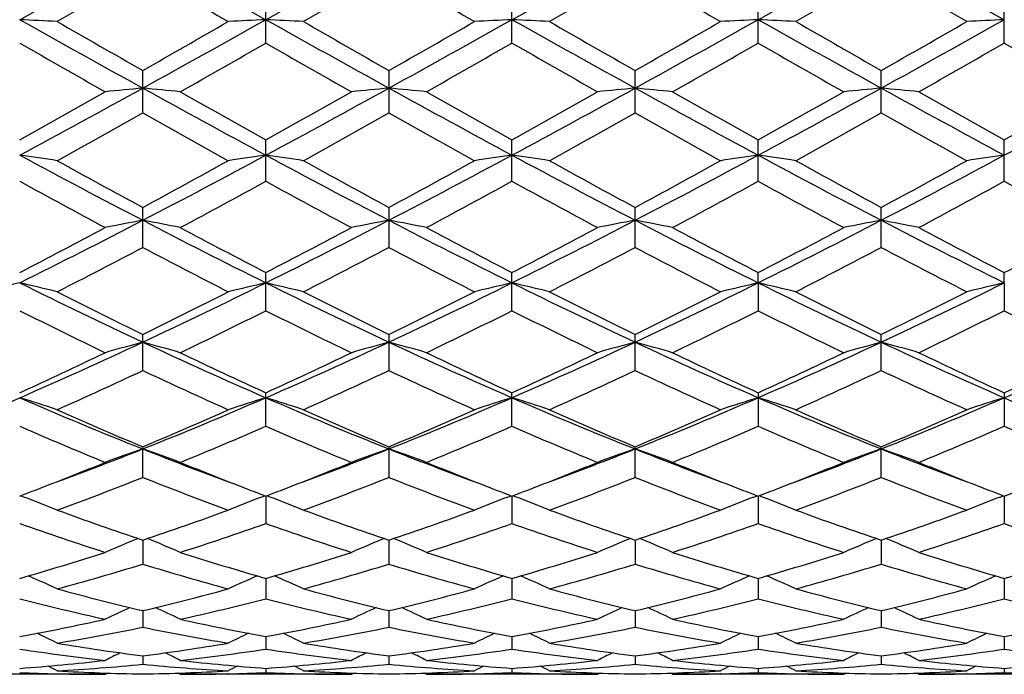
# Model space of a CAD drawing. Units: inches. Extents: x 0 to 11, y 0 to 8.5.
# Drawn here: x 8.6 to 8.9, y 4.5 to 4.7 of the extents above; entities that cross this region are included whole.
import ezdxf

# ---------------------------------------------------------------- set-up
doc = ezdxf.new("R2010")
doc.units = ezdxf.units.IN
doc.header["$LTSCALE"] = 0.605
doc.header["$MEASUREMENT"] = 0
doc.layers.get('0').update_dxf_attribs({"linetype": 'CONTINUOUS'})

msp = doc.modelspace()

# ---------------------------------------------------------------- linework, layer by layer
at = {"color": 7, "linetype": 'CONTINUOUS'}
for p, q in [((8.6585419369, 4.6761034098), (8.6936384646, 4.6564019954)), ((8.8691235327, 4.6761034098), (8.9042208588, 4.6564019954)), ((8.6585419206, 4.6699263382), (8.6341432609, 4.6558726732)), ((8.7287353415, 4.6699267668), (8.704335299, 4.6558726719)), ((8.7989296641, 4.66992859), (8.774532315, 4.655872671)), ((8.8691239806, 4.6699267691), (8.8447289392, 4.6558726726)), ((8.893524022, 4.6558726721), (8.8691239806, 4.6699267691)), ((8.6936387594, 4.6497362671), (8.6936387594, 4.662027193)), ((8.763832444, 4.6497339993), (8.763832444, 4.6620294721)), ((8.8340268795, 4.6497339961), (8.8340268795, 4.6620294721)), ((8.9042205641, 4.6497362636), (8.9042205641, 4.662027193)), ((8.6585419217, 4.6297964229), (8.6585419217, 4.6419131851)), ((8.7287353438, 4.6419127609), (8.7287353438, 4.6297968392)), ((8.7989296617, 4.6297986198), (8.7989296617, 4.6419109636)), ((8.8691239796, 4.6297968444), (8.8691239796, 4.6419127609)), ((8.6936387594, 4.6103061796), (8.6936387594, 4.6221247716)), ((8.763832444, 4.6103040121), (8.763832444, 4.6221269766)), ((8.8340268795, 4.6103040085), (8.8340268795, 4.6221269766)), ((8.9042205641, 4.6103061756), (8.9042205641, 4.6221247716)), ((8.6585419217, 4.5914460594), (8.6585419217, 4.6028597998)), ((8.7287353438, 4.6028593977), (8.7287353438, 4.5914464485)), ((8.7989296617, 4.5914481157), (8.7989296617, 4.6028576938)), ((8.8691239796, 4.5914464542), (8.8691239796, 4.6028593977)), ((8.6936387594, 4.5734046427), (8.6936387594, 4.5842967191)), ((8.763832444, 4.5734026587), (8.763832444, 4.5842987651)), ((8.8340271657, 4.5813537572), (8.8340268795, 4.5842987651)), ((8.9042208588, 4.5813528138), (8.9042205641, 4.5842967191)), ((8.8340271657, 4.5813537572), (8.8340268795, 4.5734026549)), ((8.9042208588, 4.5813528138), (8.9042205641, 4.5734046385)), ((8.6585419217, 4.5563490309), (8.6585419217, 4.5666211254)), ((8.7287353438, 4.5666207608), (8.7287353438, 4.5563493774)), ((8.7989296617, 4.5563508671), (8.7989296617, 4.5666192159)), ((8.8691239796, 4.5563493834), (8.8691239796, 4.5666207608)), ((8.6936387594, 4.5404497616), (8.6936387594, 4.5499967461)), ((8.763832444, 4.5404480377), (8.763832444, 4.5499985546)), ((8.8340268795, 4.5499985546), (8.8340268795, 4.5404480338)), ((8.9042205641, 4.5499967461), (8.9042205641, 4.5404497576)), ((8.6585419217, 4.5258540955), (8.6585419217, 4.5345897939)), ((8.7287353438, 4.5345894807), (8.7287353438, 4.5258543863)), ((8.7989296617, 4.5258556415), (8.7989296617, 4.5345881541)), ((8.8691239796, 4.5258543926), (8.8691239796, 4.5345894807)), ((8.6246517571, 4.52026978), (8.6236886545, 4.5206358511)), ((8.6924317091, 4.5202698657), (8.6933947235, 4.5206361514)), ((8.6936384716, 4.5205429624), (8.6936387594, 4.5127079743)), ((8.6948450638, 4.5202698475), (8.6938823893, 4.5206358205)), ((8.7626251084, 4.5202712963), (8.7635883503, 4.5206376727)), ((8.7638321645, 4.5205444638), (8.763832444, 4.5127065771)), ((8.7650390238, 4.5202712881), (8.7640761398, 4.5206373447)), ((8.8328202911, 4.5202712857), (8.8337830641, 4.5206375455)), ((8.834027159, 4.5205444638), (8.8340268795, 4.5127065726)), ((8.8352342074, 4.5202712983), (8.8342708537, 4.520637472)), ((8.9030142512, 4.5202698452), (8.9039768149, 4.5206360209)), ((8.9042208519, 4.5205429624), (8.9042205641, 4.5127079704)), ((8.6585419351, 4.5079967309), (8.6585419217, 4.5011331571)), ((8.7287357336, 4.5079964813), (8.7287353438, 4.5011333812)), ((8.7989296617, 4.5079954239), (8.7989296617, 4.5011343531)), ((8.8691235899, 4.5079964813), (8.8691239796, 4.5011333869)), ((8.6936385347, 4.4970673604), (8.6936387594, 4.4912453821)), ((8.7638322254, 4.4970684954), (8.763832444, 4.4912443646)), ((8.834027098, 4.4970684954), (8.8340268795, 4.49124436)), ((8.9042207888, 4.4970673605), (8.9042205641, 4.4912453786)), ((8.6585419318, 4.4878639175), (8.6585419217, 4.4831362273)), ((8.7287356321, 4.4878638075), (8.7287353438, 4.4831363762)), ((8.7989296617, 4.4878629911), (8.7989296617, 4.4831370277)), ((8.8691236914, 4.4878638075), (8.8691239796, 4.4831363818)), ((8.6936386075, 4.4804718592), (8.6936387594, 4.4768867801)), ((8.7638322959, 4.4804725867), (8.763832444, 4.4768861815)), ((8.8340270276, 4.4804725867), (8.8340268795, 4.4768861774)), ((8.904220716, 4.4804718592), (8.9042205641, 4.4768867768)), ((8.6585419277, 4.4749649894), (8.6585419217, 4.4725549181)), ((8.7287355095, 4.474964914), (8.7287353438, 4.4725549861)), ((8.7989296617, 4.4749644833), (8.7989296617, 4.4725552922)), ((8.869123814, 4.474964914), (8.8691239796, 4.4725549911)), ((8.6478418511, 4.4697034098), (8.6485134364, 4.4700518772)), ((8.6692421182, 4.4697034106), (8.6685703225, 4.4700515215)), ((8.6936387, 4.4713944559), (8.6936387594, 4.4701839616)), ((8.7180373159, 4.4697034098), (8.71870863, 4.4700517557)), ((8.7394367169, 4.4697034073), (8.7387647035, 4.4700515834)), ((8.7638323858, 4.4713947476), (8.763832444, 4.4701838047)), ((8.7882321615, 4.4697034098), (8.7889035452, 4.470051711)), ((8.8096271623, 4.4697034096), (8.8089555894, 4.4700513466)), ((8.8340269377, 4.4713947476), (8.8340268795, 4.4701838012)), ((8.8584226116, 4.4697034098), (8.8590944306, 4.4700519488)), ((8.8798220035, 4.4697034119), (8.8791505043, 4.4700513908)), ((8.9042206235, 4.4713944559), (8.9042205641, 4.4701839587)), ((8.6478418511, 4.4697034098), (8.599046042, 4.4697034098)), ((8.6341229982, 4.4698554017), (8.6342878662, 4.4698517709)), ((8.7180373159, 4.4697034098), (8.6692421197, 4.4697034098)), ((8.6829603698, 4.4698557267), (8.68279592, 4.4698517672)), ((8.6829603708, 4.4698553887), (8.6827959214, 4.4698517672)), ((8.704315045, 4.4698554771), (8.7044836829, 4.4698517631)), ((8.7882321615, 4.4697034098), (8.7394367149, 4.4697034098)), ((8.7531506472, 4.4698555725), (8.7529907211, 4.4698517229)), ((8.7531506481, 4.4698552433), (8.7529907219, 4.4698517229)), ((8.7745120614, 4.4698553417), (8.7746766443, 4.469851719)), ((8.8584226116, 4.4697034098), (8.8096271622, 4.4697034098)), ((8.82334726, 4.4698553417), (8.8231826244, 4.4698517178)), ((8.8233472605, 4.4698556798), (8.8231826247, 4.4698517177)), ((8.844708678, 4.4698552433), (8.8448685508, 4.4698517241)), ((8.9286172038, 4.4697034098), (8.8798220076, 4.4697034098)), ((8.8935442793, 4.4698558227), (8.8933755891, 4.4698517617))]:
    msp.add_line(p, q, dxfattribs=at)
for centre, radius, start, end in [((0.4960942717, 19.1759184964), 16.6394167395, 299.2380751247, 299.3766659082), ((0.5391795333, 19.2243757979), 16.6949411851, 299.2380274287, 299.3761584004), ((0.5342372432, 19.3584486733), 16.8486320872, 299.2382899626, 299.3751611226), ((0.6353146852, 19.3029567626), 16.7851257708, 299.2388250147, 299.3762106409), ((15.3036584538, 16.1781267239), 13.288952173, 239.9968114644, 240.1182083406), ((15.2781395087, 16.010158566), 13.095631035, 239.9919737761, 240.1151517703), ((15.7797447511, 16.7585689606), 13.9594772569, 239.9948981076, 240.1104654535), ((8.447089018, 0.9835819302), 3.6770516153, 87.084064155, 87.2509684901), ((11.9941878705, 10.6783601931), 6.901151225, 240.7624285528, 241.0958165909), ((12.4305083583, 11.262930347), 7.6200786779, 240.1186524079, 240.3300117661), ((5.1949469541, 10.7238345861), 6.9990183617, 299.6610912238, 299.8912022719), ((5.6820082955, 10.0323226481), 6.1620158341, 298.8844940452, 299.2578688401), ((8.8700048191, 0.9834150113), 3.6772188508, 92.7490683488, 92.9159664226), ((8.5170996147, 0.9804663007), 3.6801724412, 87.0837105903, 87.2504510243), ((12.0407678934, 10.6359236568), 6.8525874465, 240.7614066351, 241.0971604802), ((12.346312598, 10.9932546512), 7.3093371107, 240.1148068433, 240.3351627881), ((5.2588629072, 10.7338343887), 7.0108147777, 299.6652274764, 299.8949307659), ((5.7526982412, 10.0313318054), 6.1609086844, 298.884905213, 299.2583470066), ((8.9399953341, 0.987675902), 3.6729533148, 92.7490902915, 92.9162355329), ((8.5875822362, 0.9864918471), 3.6741401676, 87.0833780413, 87.2504441328), ((12.1142163953, 10.6416537823), 6.8591771477, 240.7610611954, 241.0964958191), ((12.4692090012, 11.0838277553), 7.4141245189, 240.1104604659, 240.3276908066), ((5.8400158605, 10.0006205142), 6.1257467444, 298.883423463, 299.2590195226), ((5.4577007402, 10.5088286577), 6.7516319461, 299.6616551305, 299.900200855), ((9.010302001, 0.985988515), 3.6746441154, 92.749567405, 92.9166106312), ((8.6578896166, 0.9881939584), 3.6724346254, 87.0837525182, 87.2509214196), ((12.2031478869, 10.6752573523), 6.8976511858, 240.7615968306, 241.0951509498), ((12.6729541299, 11.3174269584), 7.6832033433, 240.1151171482, 240.3247181262), ((5.9050097009, 10.0100853981), 6.1365457341, 298.8832507657, 299.258182119), ((5.5127584419, 10.5366910675), 6.7833325812, 299.6562964277, 299.8937395874), ((9.0807854782, 0.9799456575), 3.6806937212, 92.7495608747, 92.916277746), ((11.4203431731, 9.5305839586), 5.6254167531, 240.1857640417, 240.4717516572), ((5.6880860884, 9.8967742741), 6.0468797522, 299.5384369324, 299.8044866859), ((11.5667323183, 9.66467166), 5.7796404381, 240.1912858885, 240.4696537468), ((5.8116964517, 9.8036648977), 5.9395379133, 299.5329436713, 299.8037831076), ((11.569999016, 9.5482227611), 5.6453310783, 240.1931691125, 240.4781585772), ((5.8414972441, 9.8754251545), 6.0218835651, 299.5307512976, 299.7979201148), ((11.5883593921, 9.4564343443), 5.5399202002, 240.1864547023, 240.4768310125), ((5.8037192272, 10.0638547786), 6.239053441, 299.5405871822, 299.7984574163), ((11.6931560567, 9.5165642164), 5.6092936722, 240.1851369083, 240.4719414404), ((6.6823847834, 8.104285956), 3.9866227887, 299.1365911612, 299.5388138634), ((6.8528526268, 7.9071929078), 3.735691482, 298.2920758395, 298.9051757706), ((8.8360901706, 2.7793662585), 1.8659904019, 95.4599300576, 95.7900694803), ((8.4810246602, 2.7796632502), 1.8656918122, 84.2099532994, 84.5401484924), ((10.5942775057, 8.1456924466), 4.0073385624, 241.115359725, 241.6868933659), ((10.7470212036, 8.3041009854), 4.2158425375, 240.4719064207, 240.852252992), ((6.9273733176, 7.8993090447), 3.7266984197, 298.2909443145, 298.9055281219), ((6.7869113634, 8.0434393038), 3.9167591821, 299.1312919879, 299.5407063511), ((8.9064473267, 2.7778709176), 1.8674944259, 95.4605524738, 95.7903766114), ((8.5512041306, 2.7792601704), 1.8660943612, 84.2107397327, 84.5408862173), ((10.6676307479, 8.1515917935), 4.0140301937, 241.1165495743, 241.6871239569), ((10.8370962643, 8.3399323746), 4.2568180425, 240.4767685551, 240.8534287351), ((6.9894312568, 7.9144017668), 3.7438437717, 298.2911134357, 298.9028785401), ((6.8124802544, 8.1235731532), 4.0084786011, 299.1308768846, 299.530922282), ((8.9768492519, 2.7753896844), 1.8699838918, 95.4596646662, 95.7890190703), ((8.6210231532, 2.7755225189), 1.8698504152, 84.2109691857, 84.5403470941), ((10.7321280796, 8.1413119459), 4.0022777902, 241.1168729967, 241.6891350276), ((10.878340206, 8.2890187335), 4.1982510804, 240.4781187432, 240.8600809251), ((6.8649431222, 8.154551029), 4.0441699432, 299.1366640298, 299.5331296342), ((7.0569930629, 7.9190715414), 3.7492037576, 298.292724489, 298.9036019797), ((9.0466681791, 2.7791282623), 1.8662269064, 95.4591253921, 95.7892482827), ((8.691424584, 2.7779986735), 1.8673660521, 84.2096122758, 84.5394589619), ((10.7975065132, 8.1322982004), 3.9920590518, 241.1148983994, 241.6886291642), ((10.9130761051, 8.2251625106), 4.1252129076, 240.4696420791, 240.8583680124), ((6.9589286443, 8.1117840691), 3.9952324921, 299.1372474524, 299.5385962085), ((7.1317630142, 7.9105805024), 3.7395585521, 298.292643431, 298.9051034782), ((6.8634417023, 7.8197244747), 3.660331374, 298.9308989781, 299.3681997795), ((10.3790342272, 7.6858937056), 3.5071105452, 240.621776739, 241.0781759721), ((6.9030344516, 7.8746744531), 3.7232263505, 298.9339508154, 299.3638861611), ((10.4426136935, 7.6735516224), 3.4931106731, 240.6169955651, 241.075182321), ((6.9690238424, 7.8814317652), 3.7311758785, 298.9402962942, 299.3692928109), ((10.5410541778, 7.7240735979), 3.5509907729, 240.6198182448, 241.070583), ((7.0754613602, 7.8165778976), 3.6568837941, 298.9350846008, 299.3727513764), ((10.6235426998, 7.7468619444), 3.5768813073, 240.6273135464, 241.0748394178), ((8.4435810736, 3.3529617917), 1.2775194903, 81.4214147176, 81.906349071), ((9.9543523045, 7.0904977602), 2.808160405, 241.7094639643, 242.5196377569), ((10.0404736923, 7.1615015046), 2.9079860371, 241.0785721996, 241.6263551491), ((7.3247135935, 7.0733992484), 2.8076080881, 298.3643241957, 298.9316831872), ((7.4260559015, 6.9707927887), 2.672741357, 297.4601646915, 298.3113804477), ((8.873494642, 3.3530294354), 1.2774514622, 98.0937342286, 98.5786983765), ((8.5135879678, 3.3518882743), 1.2786086155, 81.4203868405, 81.9048445294), ((10.0176829843, 7.0775317545), 2.7934905173, 241.7073701124, 242.5218070846), ((10.0886551233, 7.1212762301), 2.8621329718, 241.07481254, 241.6313995294), ((7.3940202076, 7.0746274696), 2.8091105169, 298.3683351909, 298.935338408), ((7.4955921384, 6.9719331342), 2.674056594, 297.4613990868, 298.3122003385), ((8.9434820217, 3.3544910413), 1.2759759429, 98.0937990522, 98.5794794733), ((8.5840759034, 3.3539608032), 1.2765158788, 81.4194208044, 81.9048240584), ((10.091084688, 7.0834488759), 2.8002207747, 241.7069509803, 242.519444992), ((10.1663803718, 7.1344568931), 2.8773105412, 241.0705502545, 241.6241703806), ((7.571703558, 6.9607511445), 2.6614062259, 297.4593654524, 298.3142385753), ((7.4843206993, 7.0377494193), 2.7671094013, 298.3648090365, 298.940477445), ((9.013791698, 3.3539043309), 1.2765729541, 98.0951868547, 98.5805685418), ((8.6543857434, 3.3545486597), 1.27591771, 81.4205092202, 81.9062119611), ((10.1664650494, 7.0932493793), 2.8113082218, 241.708568613, 242.5178319618), ((10.2553765157, 7.1689502638), 2.9165936342, 241.0751061965, 241.6212138573), ((7.6416830366, 6.9612942593), 2.661986478, 297.4580756661, 298.3127471368), ((7.5519949059, 7.0429448522), 2.7728768494, 298.3596451908, 298.9341482593), ((9.0842799166, 3.3518298686), 1.2786676447, 98.0951667223, 98.5796021976), ((9.8896225832, 6.9233734804), 2.6369463481, 241.303610079, 241.9062150299), ((7.4292590155, 6.9200271688), 2.6331477742, 298.0935674634, 298.6970309616), ((9.9308485031, 6.8699432986), 2.5761692223, 241.298155428, 241.9150035741), ((7.5091060584, 6.902461604), 2.6131063374, 298.0882318543, 298.6962834831), ((9.988402646, 6.8470338084), 2.550006346, 241.3000707938, 241.923247686), ((7.5718783313, 6.9165673626), 2.6290434766, 298.0861192875, 298.6905613251), ((10.048445396, 6.8278902417), 2.52833958, 241.2935295058, 241.9219673754), ((7.623044723, 6.9512799712), 2.6686269594, 298.095674489, 298.6911511071), ((10.1253500427, 6.8400218763), 2.5422016654, 241.2921756446, 241.9172278871), ((7.7088369306, 6.4249373855), 2.0579874066, 296.3861524749, 297.4821790796), ((8.841163482, 3.6252024086), 0.9909552431, 100.6196467471, 101.249755554), ((8.4759455625, 3.6253236281), 0.9908314611, 78.7502990717, 79.3804920457), ((9.6471818056, 6.5015520407), 2.1439239665, 242.5395838539, 243.5916657046), ((7.7820002428, 6.4191318313), 2.0514667837, 296.3839092653, 297.4834267454), ((8.9115258562, 3.6244152158), 0.9917598726, 100.6208362157, 101.2503408961), ((8.5461257177, 3.6251180325), 0.9910359233, 78.7517989557, 79.3819026286), ((9.7185951622, 6.5040602422), 2.1467120492, 242.5415745195, 243.5922730052), ((7.8485613656, 6.426450534), 2.059636555, 296.3839731673, 297.4791140763), ((8.9819313834, 3.6231261439), 0.9930652781, 100.6191373189, 101.2477526721), ((8.6159343945, 3.6231595561), 0.9930312487, 78.7522365724, 79.3808734555), ((9.7853770574, 6.4974693932), 2.1392909449, 242.5412747564, 243.595638), ((7.9167239639, 6.4303284621), 2.0640137169, 296.3866773295, 297.4794751458), ((9.0517399705, 3.6250850765), 0.9910694878, 100.6181079608, 101.2481900153), ((8.6863397134, 3.6244475368), 0.9917269542, 78.749648966, 79.3791743014), ((9.8539829281, 6.4941687254), 2.1356293452, 242.5382392057, 243.5944247836), ((7.6472327709, 6.4715613231), 2.1247959884, 297.350846604, 298.0940369965), ((9.7011651303, 6.5311319559), 2.1920941648, 241.9171658469, 242.6375267071), ((7.726528485, 6.4543726564), 2.1053470722, 297.3457572316, 298.0958458779), ((9.7763843815, 6.5409334173), 2.2031070307, 241.9218710193, 242.6385851961), ((7.7848313034, 6.4773944333), 2.1312565407, 297.3454278424, 298.0863996567), ((9.8393528888, 6.5275020528), 2.1878572628, 241.9231845147, 242.6449868484), ((7.8504449311, 6.4858003084), 2.1408273094, 297.350985143, 298.0885498999), ((9.9004345832, 6.5097585889), 2.1679127713, 241.9149820592, 242.6434229942), ((7.9268972079, 6.4736587952), 2.1271694802, 297.3514813411, 298.0938290934), ((7.715803061, 6.381473876), 2.0231055682, 296.9958518685, 297.7740525798), ((9.6014091355, 6.3816871546), 2.0233540873, 242.2255457996, 243.0036390514), ((7.7774183026, 6.3980788688), 2.0417945054, 296.9987934162, 297.7699105187), ((9.6459730956, 6.3319362881), 1.967391667, 242.2107795024, 243.0109299517), ((7.8465103003, 6.3997710103), 2.04380389, 297.0048600734, 297.775173452), ((9.7243381724, 6.3476392144), 1.9850914555, 242.2134301545, 243.0065270304), ((7.9268401616, 6.3802769501), 2.0218341532, 296.9998498797, 297.7784540497), ((9.7981174963, 6.3549832583), 1.9932614019, 242.2206966623, 243.0105896693), ((8.8100118656, 3.7736401763), 0.8289793848, 103.0061776471, 103.7661597641), ((8.4371143716, 3.7745291414), 0.8280600549, 76.2349906322, 76.9959070704), ((9.3890299819, 6.1247301685), 1.7228273849, 243.6165089879, 244.9122778498), ((7.9518588334, 6.0753227807), 1.6679877947, 295.066762375, 296.4051228306), ((8.8799572745, 3.774588244), 0.8279998611, 103.0042162389, 103.7651945152), ((8.5071131054, 3.7738379943), 0.8287773485, 76.2333799693, 76.9935418621), ((9.4556922445, 6.1173975508), 1.7146893006, 243.6133322645, 244.915266338), ((8.0215030169, 6.0763545813), 1.6691554803, 295.0688448363, 296.4062810848), ((8.9499383598, 3.7755164377), 0.82704855, 103.0043199635, 103.7664187906), ((8.5776103889, 3.7751554529), 0.8274262825, 76.2318655308, 76.993507623), ((9.5280453676, 6.1217184891), 1.7195189262, 243.6128481478, 244.9111569775), ((8.0949007639, 6.0696802974), 1.6617532091, 295.066276158, 296.4097187167), ((9.0202538181, 3.7751349364), 0.8274473718, 103.0065021226, 103.7681250148), ((8.6479258945, 3.7755371615), 0.8270272481, 76.233571109, 76.9956898068), ((9.6008411899, 6.1271451701), 1.7255361022, 243.6155697317, 244.9093043472), ((8.1653375874, 6.0693294614), 1.6613316925, 295.063825368, 296.4075760295), ((9.0907512674, 3.7738167798), 0.8287991551, 103.0064681826, 103.7666103121), ((9.4115949934, 6.1048933013), 1.7127084445, 243.0038156935, 243.9161833661), ((7.9055795996, 6.1046814264), 1.7124782475, 296.0842064648, 296.9966825489), ((9.4922419495, 6.1258662172), 1.7361419096, 243.0105660205, 243.9106650397), ((7.975510182, 6.1049610745), 1.7128453128, 296.0879847136, 297.0001766422), ((9.5648855995, 6.1303972369), 1.7412898087, 243.0064899815, 243.9038711987), ((8.0524849763, 6.0913400338), 1.6976316565, 296.0845929459, 297.0050526498), ((9.6412884058, 6.1428740785), 1.7552243226, 243.0108327981, 243.900999801), ((8.1217737403, 6.0935170877), 1.6999837568, 296.0797649982, 296.9990091891), ((9.359414365, 6.0424711488), 1.6431090428, 243.3901472821, 244.3377888915), ((7.9582986831, 6.0411756139), 1.641668865, 295.662002493, 296.6104582355), ((9.4347909622, 6.053135168), 1.6549649598, 243.3950981242, 244.3359931238), ((8.031843181, 6.0345347748), 1.6342323405, 295.6569682343, 296.609680586), ((9.4835714624, 6.0097973355), 1.6066281226, 243.3857735762, 244.3549830373), ((8.0994077775, 6.0401316853), 1.6404143574, 295.6549978027, 296.6042447094), ((9.5501303375, 6.0021558599), 1.5981676635, 243.3795752952, 244.3537874907), ((8.1630437658, 6.0531857757), 1.6550212267, 295.6640154799, 296.60487866), ((9.6226851064, 6.0067834828), 1.6033609102, 243.3782121277, 244.3493290175), ((8.0689059519, 5.8237457762), 1.3905159294, 293.5032398551, 295.0899869295), ((8.848759932, 3.8656717612), 0.7241911141, 105.2281163295, 106.1073514832), ((8.4683477831, 3.8657502737), 0.7241090962, 73.8927301305, 74.7720721314), ((9.2653500604, 5.8617744683), 1.4322381535, 244.9329717791, 246.4734764073), ((8.1411080436, 5.8193321371), 1.385667357, 293.4998580879, 295.0921673591), ((8.9191301748, 3.8651036804), 0.7247853843, 105.2297791893, 106.1081664838), ((8.5385292743, 3.8656096693), 0.7242478162, 73.8948198847, 74.7740458921), ((9.3361772647, 5.8632935195), 1.4338826512, 244.9357679839, 246.4744756685), ((8.2092476678, 5.8240607144), 1.3908216403, 293.4998048567, 295.0861830722), ((8.9895411451, 3.8641906674), 0.7257225176, 105.2274000293, 106.104560254), ((8.6083223394, 3.8642055043), 0.7257071087, 73.8954304525, 74.7726092851), ((9.4041652688, 5.8585193829), 1.4286243922, 244.9348067495, 246.4792053215), ((8.2780179207, 5.8271049706), 1.3941815286, 293.503614612, 295.0861417356), ((9.0593341198, 3.8655951522), 0.7242628928, 105.2259632147, 106.1051705304), ((8.6787332029, 3.8651181322), 0.724770375, 73.8918247948, 74.7702299446), ((9.4736227877, 5.8567053192), 1.4266684207, 244.9307147611, 246.4772597919), ((8.3493865561, 5.8243897987), 1.3912242103, 293.5038147636, 295.08973705), ((8.0353343514, 5.8362691796), 1.4143446901, 294.5708578806, 295.6624245939), ((9.2821789048, 5.8371738886), 1.4153460703, 244.337772112, 245.4285465164), ((8.1090295754, 5.8288905589), 1.4061782541, 294.5661341793, 295.6640909991), ((9.3672432539, 5.8690534755), 1.450520765, 244.3536863276, 245.4179461226), ((8.1746016555, 5.8390159786), 1.4173068974, 294.5659095154, 295.6552564288), ((9.4347195658, 5.8634727184), 1.4443150911, 244.3549285398, 245.4239044542), ((8.2430673689, 5.84249016), 1.4211853127, 294.571065434, 295.6572939332), ((9.5013943948, 5.8556950286), 1.4357801325, 244.3472315572, 245.4225509073), ((8.3156841501, 5.837165816), 1.4153371771, 294.5714520009, 295.6622332485), ((8.0772094054, 5.7923160102), 1.3658557272, 294.0638555161, 295.1897746706), ((9.239920112, 5.7923919724), 1.3659439059, 244.809847767, 245.9356761953), ((8.1440333578, 5.7996968254), 1.373968442, 294.0665998504, 295.1859291844), ((9.3098697687, 5.7916652905), 1.3651822667, 244.8061183897, 245.9324611913), ((8.213834766, 5.800253662), 1.3746382094, 294.0721909223, 295.1908986473), ((9.3721329284, 5.7743175804), 1.3461073139, 244.797241206, 245.9396605748), ((8.2879997224, 5.7916427569), 1.3651575462, 294.0675349498, 295.1938980326), ((9.4437759908, 5.7777720835), 1.3498512321, 244.8040666648, 245.9433952306), ((8.1499518027, 5.6363042977), 1.1863039774, 291.6876819954, 293.5239957279), ((8.4286668152, 3.9219192548), 0.6562433801, 71.7532385598, 72.7340254063), ((9.1099146125, 5.6674301806), 1.2200225194, 246.5006770619, 248.2861851625), ((8.21826737, 5.6407584764), 1.1911374552, 291.6925118566, 293.5213047986), ((8.8884026204, 3.9219704077), 0.6561904376, 107.266129549, 108.2470043961), ((8.4986547552, 3.9213760675), 0.6568231613, 71.7511663135, 72.730969699), ((9.1780140369, 5.6623876628), 1.2145631657, 246.4964175975, 248.2899745004), ((8.2880489959, 5.6416287481), 1.1920987058, 291.6954564206, 293.5227956734), ((8.9583754288, 3.9226876046), 0.6554412116, 107.2662662535, 108.2485804317), ((8.5691641975, 3.9223948575), 0.6557577765, 71.7492166159, 72.7309221436), ((9.2496811598, 5.6657482421), 1.218231384, 246.4958780185, 248.2840847418), ((8.3601886572, 5.6369090992), 1.1869951195, 291.6923845746, 293.5276526651), ((9.028698465, 3.9223844332), 0.6557687221, 107.2690860664, 108.2507754812), ((8.6394872247, 3.9226980037), 0.6554302928, 71.7514110564, 72.7337419097), ((9.3213889957, 5.6694322287), 1.2222130566, 246.4997182528, 248.2820296531), ((8.4306701945, 5.6363911936), 1.1864065291, 291.6887407204, 293.5248671818), ((9.0992080246, 3.9213652763), 0.6568344921, 107.2690387675, 108.2488254971), ((9.3906999378, 5.6674346286), 1.2200303056, 246.5003517819, 248.2858315629), ((9.1262280305, 5.6470862813), 1.2068051752, 245.9359106776, 247.1984398301), ((8.1908957704, 5.6469720786), 1.2066844121, 292.8019126432, 294.064547439), ((9.1940720987, 5.6416971545), 1.2009270156, 245.9333556958, 247.2021312858), ((8.261002602, 5.6469926521), 1.2067372264, 292.8053183268, 294.0677668452), ((9.2729428555, 5.6614478708), 1.2224979873, 245.9396628929, 247.1859587494), ((8.3340041186, 5.6404847255), 1.199651194, 292.8021763439, 294.0722082191), ((9.3456976059, 5.6673868823), 1.2289639434, 245.9436470406, 247.1832622581), ((8.4037896792, 5.6416913942), 1.2009207542, 292.7978672512, 294.066649359), ((9.0904114637, 5.6131919021), 1.1699715348, 246.4764117378, 247.7731994126), ((8.2269365377, 5.6125561564), 1.1692831534, 292.2266081933, 293.5241352695), ((9.1627752337, 5.6184083906), 1.1756206191, 246.4809280317, 247.7715459978), ((8.2985186494, 5.6094051759), 1.1658414523, 292.2220626156, 293.5233459967), ((9.2302704066, 5.612241262), 1.1688905382, 246.4816144949, 247.7796834754), ((8.3675891232, 5.6122407935), 1.1688900262, 292.220315845, 293.5183852585), ((9.2917515882, 5.5914156599), 1.1463179566, 246.4655772852, 247.7890246771), ((8.4350744496, 5.6184315747), 1.1756457267, 292.2284613354, 293.5190519802), ((9.3629211149, 5.593590851), 1.1487002902, 246.4642403804, 247.7850178679), ((8.265808729, 5.5209652038), 1.062255351, 290.2845877987, 291.6981270594), ((8.8577212602, 3.9591278372), 0.6083774982, 109.1106960069, 110.1807093266), ((8.4593862986, 3.9591888592), 0.6083120849, 69.819393341, 70.8895301674), ((9.0574605973, 5.5370879939), 1.0795226395, 248.3132140108, 249.7041701697), ((8.3374644821, 5.5171295558), 1.0581512319, 290.2826558641, 291.7013591462), ((8.928100796, 3.9586575071), 0.6088824557, 109.1127238146, 110.1816988109), ((8.5295694082, 3.9590794456), 0.6084187435, 69.8219322958, 70.891939501), ((9.1277158576, 5.5374116333), 1.0798463037, 248.3165371302, 249.7067785001), ((8.4072145899, 5.5185424266), 1.0596290954, 290.2790879448, 291.6953822359), ((8.9985181966, 3.9579168809), 0.6096543927, 109.1098171274, 110.1773170513), ((8.5993440332, 3.9579250232), 0.6096457476, 69.8226754013, 70.8901904421), ((9.1960640162, 5.5326695471), 1.0747588568, 248.3145870994, 249.7109427199), ((8.4759195252, 5.5223553285), 1.0637212822, 290.2826835904, 291.6940007793), ((9.0682927292, 3.9590715618), 0.6084271141, 109.1080678497, 110.1780598388), ((8.6697613845, 3.9586655095), 0.6088739589, 69.8182941467, 70.8872836526), ((9.2666792277, 5.5335077701), 1.0756924125, 248.3102087382, 249.7057762514), ((8.2479351243, 5.5091407608), 1.0575137992, 291.1269677933, 292.2195977796), ((9.0693267049, 5.5095839011), 1.0579912918, 247.780560656, 248.8727411418), ((8.3198936979, 5.5047383531), 1.0527715764, 291.1241704352, 292.2213731237), ((9.1404076923, 5.5119561375), 1.0605225664, 247.784693756, 248.8740772537), ((8.3882955905, 5.5094935876), 1.0578517167, 291.1220965589, 292.2138676165), ((9.2139689881, 5.5205815203), 1.0697821711, 247.7922200695, 248.8718150974), ((8.4574421309, 5.5119802722), 1.0605485032, 291.1259315626, 292.2152885491), ((9.2829516561, 5.5172852805), 1.0662722953, 247.7855777756, 248.8688878206), ((8.2843516864, 5.4708871477), 1.0164181233, 290.1293935655, 291.6013197259), ((9.0327495248, 5.4709148315), 1.0164502572, 248.3983444445, 249.8701991416), ((8.3530955443, 5.4747122296), 1.0205079413, 290.131827601, 291.5979328962), ((9.1028205768, 5.4704458634), 1.0159689053, 248.3950179415, 249.8674103811), ((8.4231476738, 5.4748558484), 1.0206926568, 290.1366889675, 291.6024127176), ((9.1747063533, 5.4748417627), 1.0206776088, 248.3975728542, 249.8633178358), ((8.4950436706, 5.4704326517), 1.0159548066, 290.1325854779, 291.6049981692), ((9.2397798473, 5.4616363658), 1.0065156114, 248.3918717906, 249.87835966), ((8.2643496397, 5.4667831935), 1.0120869592, 290.7815888683, 291.124476333), ((9.0529135252, 5.4672301534), 1.0125684958, 248.8752257636, 249.2178767721), ((8.334958434, 5.4658726181), 1.0110883727, 290.7779247522, 291.1215878664), ((9.1244534306, 5.4707823668), 1.0163658454, 248.8764551101, 249.217945315), ((8.403229574, 5.4709449142), 1.0165113917, 290.7778491638, 291.1198774536), ((9.1958619437, 5.474163426), 1.0199576963, 248.8806994388, 249.2215720541), ((8.4734047021, 5.470785542), 1.0163692366, 290.7820539315, 291.1235429996), ((9.2640174155, 5.4687888872), 1.0142110588, 248.8789407531, 249.2215457483), ((8.5449452259, 5.4672316796), 1.0125701258, 290.7821228679, 291.1247733261), ((8.419820941, 3.9830670489), 0.5749282029, 68.1127674931, 69.1285771448), ((8.897249115, 3.9831077816), 0.5748854446, 110.8716164768, 111.8875145184), ((8.4897841738, 3.982562085), 0.5754820653, 68.1103711195, 69.1250876843), ((8.9672185501, 3.983706677), 0.5742473919, 110.8719750626, 111.8893438562), ((8.5603086987, 3.9834383325), 0.5745468903, 68.1080990248, 69.1248032545), ((9.0375546721, 3.9834279938), 0.5745579926, 110.8752065295, 111.891891462), ((8.6306447452, 3.9837168243), 0.5742364954, 68.1106460516, 69.1280344691), ((9.1080793304, 3.9825514047), 0.5754935342, 110.8749223682, 111.8896189658), ((8.9519690286, 5.3836804235), 0.9235374172, 249.8707193547, 251.4748516906), ((8.3651336337, 5.3836091981), 0.9234639033, 288.5254452566, 290.1296774699), ((9.0211621093, 5.3808540845), 0.9205399357, 249.8685586403, 251.4780011373), ((8.4353053785, 5.3835287341), 0.9233947339, 288.5283020089, 290.1324754806), ((9.0911583735, 5.380081899), 0.919745837, 249.8637444455, 251.4744398154), ((8.5067027104, 5.3800767226), 0.9197403695, 288.5255586531, 290.1362634891), ((9.1668617311, 5.3958088365), 0.9364072354, 249.8786688784, 251.4605488826), ((8.5766982756, 5.3808509803), 0.9205366551, 288.5219975959, 290.1314456984), ((8.9235968264, 5.3632516841), 0.901951069, 250.5623470608, 252.1978137547), ((8.3936008084, 5.3629063233), 0.9015874945, 287.8020188226, 289.4381139962), ((8.994723473, 5.3660774862), 0.9049262573, 250.5662061726, 252.1963791798), ((8.4643787897, 5.3612857734), 0.8998661821, 287.7981983406, 289.4373398093), ((9.06378317, 5.3628949409), 0.9015490524, 250.5669023633, 252.2032241658), ((8.534075733, 5.3628962337), 0.9015504117, 287.7967761856, 289.4330953494), ((9.1334830659, 5.3612935123), 0.8998743242, 250.562672017, 252.2017989546), ((8.6031317294, 5.3660899853), 0.9049394175, 287.8036271106, 289.43377674), ((9.2003914995, 5.3514290493), 0.8894775265, 250.5507486307, 252.2091200314), ((8.8663975884, 3.9988078465), 0.5508893816, 112.3151859731, 113.3740713208), ((8.4507120571, 3.9988644816), 0.5508272083, 66.6260431363, 67.6850552793), ((8.9367902111, 3.9983785441), 0.551361672, 112.3173854895, 113.3751790475), ((8.5209024019, 3.9987855653), 0.5509013341, 66.6288931086, 67.6878549316), ((9.0071957154, 3.9977719157), 0.5520020933, 112.3137829898, 113.3702683585), ((8.5906672333, 3.9977805237), 0.5519927534, 66.629722592, 67.6862220177), ((9.0769603931, 3.9987773226), 0.5509102776, 112.3121497755, 113.3710976925), ((8.6610727136, 3.998387094), 0.5513523951, 66.6248124178, 67.6826194694), ((8.3950336152, 5.2918178424), 0.8269220979, 286.0346367298, 287.8016033853), ((8.9221249292, 5.2920564211), 0.827172053, 252.1985306658, 253.9649294947), ((8.4658395477, 5.2898630379), 0.8248742546, 286.0312945432, 287.8027416705), ((8.9927629138, 5.2936079096), 0.8287848121, 252.2021366201, 253.9650147617), ((8.5351854658, 5.2928118701), 0.8279414383, 286.0313468026, 287.7962849143), ((9.0626738377, 5.2928117634), 0.8279413303, 252.2037141514, 253.9686524853), ((8.6050956627, 5.2936105215), 0.8287875288, 286.0349849923, 287.7978575385), ((9.13489785, 5.2993259337), 0.8347639776, 252.207755322, 253.9582140547), ((8.6757350695, 5.2920541296), 0.8271696642, 286.0350694049, 287.8014733033), ((8.4210235944, 5.2764721485), 0.8109041294, 285.2372990469, 287.0319878696), ((8.8960657673, 5.2764768721), 0.8109102627, 252.9677369806, 254.7623800974), ((8.4906154764, 5.2785682665), 0.8130842921, 285.239283544, 287.0292578041), ((8.9661954117, 5.2761366506), 0.8105660664, 252.9649984454, 254.7601948456), ((8.5607697736, 5.2785184514), 0.8130474596, 285.2431107726, 287.0330027993), ((9.0370874818, 5.2785111523), 0.8130398736, 252.9669861777, 254.7568944455), ((8.6316659684, 5.276129297), 0.8105584311, 285.2398016954, 287.0350147299), ((9.1072432107, 5.2785659264), 0.8130818676, 252.970736622, 254.7607162287), ((8.4115770609, 4.0084939025), 0.5341578226, 65.3756294809, 66.3458987426), ((8.9054934366, 4.008528908), 0.5341206387, 113.6543252745, 114.624679797), ((8.4815153249, 4.0079987091), 0.5347137245, 65.3730190598, 66.3421127658), ((8.9754607266, 4.0090600766), 0.5335448632, 113.6549669874, 114.6266786466), ((8.552054135, 4.0088000401), 0.5338428543, 65.3705274118, 66.3415037374), ((9.0458096777, 4.008790021), 0.5338538327, 113.6585033074, 114.6294628743), ((8.6224029458, 4.0090697822), 0.5335342282, 65.3733111503, 66.3450398345), ((9.1163486186, 4.0079883977), 0.5347250233, 113.6578945224, 114.6269708546), ((8.8326911047, 5.2230127634), 0.7554943489, 254.7634218566, 256.6728864931), ((8.4844012665, 5.2229641413), 0.7554450704, 283.3273341946, 285.2368884683), ((8.9024982606, 5.2215187402), 0.753951694, 254.7618044383, 256.6752815984), ((8.5545969849, 5.2228337751), 0.755317858, 283.3294411942, 285.2390893333), ((8.9725984536, 5.2209747978), 0.7534014299, 254.7580363928, 256.6727264251), ((8.6252615661, 5.2209719275), 0.7533984764, 283.3272723753, 285.2419697678), ((9.0432620378, 5.2228324864), 0.7553165347, 254.7609071576, 256.6705584715), ((8.6953614831, 5.2215170224), 0.7539499255, 283.3247174129, 285.2381988984), ((8.8082841093, 5.2106938921), 0.7428133426, 255.5913021193, 257.5262267573), ((8.5088440509, 5.2105020467), 0.7426164813, 282.4736413215, 284.4090413517), ((8.8788407383, 5.2122588656), 0.7444193839, 255.5942464535, 257.5251018033), ((8.5792557537, 5.2096900266), 0.7417767357, 282.4708147914, 284.4083191441), ((8.9486122118, 5.2106495277), 0.7427565907, 255.5949255912, 257.5301729912), ((8.6492469511, 5.2106502372), 0.742757318, 282.4698273077, 284.4050725984), ((9.018604662, 5.2096948013), 0.7417816334, 255.5916907518, 257.5291827048), ((8.719016997, 5.2122657408), 0.7444264395, 282.4749030345, 284.4057405167), ((9.0890150071, 5.2105009512), 0.7426153542, 255.5909577149, 257.5263603708), ((8.8736327752, 4.0152606677), 0.5215614358, 114.7958755221, 115.6525931497), ((8.4434804351, 4.0153190192), 0.5214961775, 64.3475274925, 65.2043634118), ((8.9440403583, 4.0148438125), 0.5220290328, 114.7979910275, 115.653772894), ((8.5136826105, 4.0152707659), 0.5215363927, 64.3505725792, 65.2074428106), ((9.0144174143, 4.0143541588), 0.5225493066, 114.7936380104, 115.6485386412), ((8.5834476384, 4.014366322), 0.5225358621, 64.3514503337, 65.2063730234), ((9.0841821874, 4.0152591451), 0.5215492381, 114.7925678536, 115.6494163603), ((8.6538246818, 4.014855948), 0.5220156187, 64.3462165472, 65.2020199301), ((8.4967565758, 5.1684709876), 0.6995660709, 280.4335661517, 282.4724405259), ((8.8203523697, 5.1685887746), 0.6996864723, 257.5276456709, 259.56612927), ((8.5671569209, 5.1675032362), 0.6985769105, 280.4312996504, 282.4731754148), ((8.8907073304, 5.1694583386), 0.7005701487, 257.5301988121, 259.5660259977), ((8.6370462146, 5.1691427565), 0.7002437297, 280.4315161789, 282.4686123605), ((8.9608131032, 5.1691426919), 0.7002436651, 257.531386961, 259.5684833165), ((8.7071517325, 5.1694597648), 0.7005715986, 280.4339738401, 282.4697970413), ((9.0307027968, 5.1675053106), 0.698579022, 257.526829549, 259.5686993483), ((8.7775071921, 5.168587534), 0.6996852091, 280.4338699389, 282.4723571735), ((8.4054585417, 4.0187836259), 0.5135362223, 63.5565883704, 64.2702090024), ((8.5198583014, 5.1598166861), 0.6907456766, 279.5234683285, 281.58221114), ((8.7972261994, 5.1598082674), 0.6907375617, 258.4175951181, 260.4763235062), ((8.9116153161, 4.018809289), 0.5135090101, 115.7300662374, 116.4437363673), ((8.4753594967, 4.0182532846), 0.5141407025, 63.5538628688, 64.266497991), ((8.5898470746, 5.1609273009), 0.6918746159, 279.5248521805, 281.5803501922), ((8.8673887948, 5.1595412239), 0.6904696185, 258.4156492537, 260.4749226592), ((8.9815888255, 4.0192872733), 0.512984505, 115.7312108436, 116.4458323396), ((8.5459118335, 4.0190204898), 0.5132955385, 63.5512352336, 64.26525549), ((8.6600406536, 5.1607669141), 0.6917170098, 279.5273312382, 281.5830881767), ((8.937817972, 5.1607630308), 0.6917130646, 258.4169042382, 260.4726723571), ((9.0519545377, 4.0190061043), 0.5133115574, 115.7347562962, 116.4487543814), ((8.6162773343, 4.0193012252), 0.5129689685, 63.5541568789, 64.2688008209), ((8.7304712352, 5.1595372124), 0.6904655456, 279.5250748034, 281.5843600367), ((9.0080119449, 5.160925529), 0.6918728184, 258.4196448608, 260.4751481829), ((9.1225070542, 4.0182385316), 0.5141571303, 115.7335140802, 116.4461264106), ((8.7434732367, 5.1303816383), 0.6608964954, 260.477972422, 262.6165437584), ((8.5736137088, 5.1303465001), 0.66086125, 277.3835810188, 279.5222256743), ((8.8135611796, 5.1296961704), 0.6602032522, 260.4770409164, 262.6179781432), ((8.643814561, 5.130184304), 0.6606995398, 277.3847485509, 279.5236482982), ((8.8837179518, 5.1292885711), 0.6597946128, 260.4746315105, 262.616668345), ((8.7141415712, 5.1292871002), 0.6597931285, 277.3833308862, 279.5253723612), ((8.9540446782, 5.1301836354), 0.6606988659, 260.4763495245, 262.6152512503), ((8.7842982648, 5.1296952932), 0.6602023666, 277.382021228, 279.5229611368), ((8.721190258, 5.1239515029), 0.6544057578, 261.4098514915, 263.5645376822), ((8.8785191394, 4.021213245), 0.5078666344, 116.4723908534, 117.0140124608), ((8.4385954494, 4.0212707777), 0.5078014718, 62.986116998, 63.5278166537), ((8.5959056878, 5.1238540442), 0.6543075711, 276.4353767944, 278.5903438271), ((8.7914832879, 5.1247428045), 0.6552030088, 261.4116282228, 263.5638155382), ((8.9489379993, 4.0207989192), 0.5083372234, 116.4742348988, 117.0152332882), ((8.5088074691, 4.0212433905), 0.5078179561, 62.9892714603, 63.5310392148), ((8.6661535995, 5.123542202), 0.653991718, 276.4337973838, 278.5897190958), ((8.8615732982, 5.1241033575), 0.6545558411, 261.412250336, 263.5666599378), ((9.019289934, 4.0203849052), 0.5087774191, 116.469274808, 117.0098156139), ((8.5785753584, 4.0203967443), 0.5087641605, 62.9901777195, 63.5307324094), ((8.7362859834, 5.1241037087), 0.6545561947, 276.4333402865, 278.5877484904), ((8.9317060219, 5.1235446525), 0.6539941863, 261.4102869592, 263.566200994), ((9.0890575827, 4.0212320326), 0.5078306766, 116.4689679401, 117.010721746), ((8.6489272906, 4.0208107547), 0.5083239692, 62.9847603925, 63.5257721292), ((8.8063756117, 5.1247462349), 0.6552064649, 276.4361874371, 278.588363892), ((9.0019535937, 5.1238537486), 0.6543072726, 261.4096562152, 263.5646239013), ((8.5767513853, 5.1041343859), 0.634460435, 274.220518811, 276.4334275567), ((8.7403365253, 5.1041722606), 0.6344985129, 263.5666020863, 265.7793340693), ((8.6469793601, 5.1038206014), 0.6341449838, 274.219547279, 276.4336854079), ((8.810564695, 5.10459475), 0.6349221035, 263.5678633419, 265.77903458), ((8.7171114124, 5.1045991736), 0.6349256894, 274.2199263353, 276.4314435132), ((8.8807479111, 5.1045991364), 0.6349256523, 263.5685561254, 265.7800734138), ((8.7872945813, 5.1045953985), 0.6349227537, 274.2209653562, 276.4321345918), ((8.9508800376, 5.1038215283), 0.6341459137, 263.5663170778, 265.7804521963), ((8.8575228434, 5.1041717103), 0.6344979607, 274.2206655208, 276.4333993744), ((8.6478843088, 5.0907731461), 0.6210702207, 267.7447852674, 268.7303697336), ((8.4022455809, 4.0223517316), 0.5047675363, 62.6506473281, 62.9850148656), ((8.59844174, 5.1007680744), 0.631081454, 273.2430665199, 275.4647670866), ((8.6692887559, 5.0913291145), 0.6216261553, 266.7588833473, 269.0094063563), ((8.7186414504, 5.1007503804), 0.6310637784, 264.5351387983, 266.7568587281), ((8.6477953647, 5.0913031698), 0.6216002096, 270.990609448, 273.2411826399), ((8.9148282379, 4.022376679), 0.5047409914, 117.0152995603, 117.3496905916), ((8.6692005567, 5.090728534), 0.6210255994, 271.2695833994, 272.255249449), ((8.7180850983, 5.0910714506), 0.6213685703, 267.7452456385, 268.7301730968), ((8.472111913, 4.0217753483), 0.5054291295, 62.6478703162, 62.9817150077), ((8.6686010466, 5.1012186653), 0.6315331751, 273.2437186978, 275.4639554607), ((8.7394769438, 5.0912325843), 0.6215295619, 266.758734619, 269.0097349745), ((8.7888244158, 5.1005287231), 0.6308420624, 264.5341661655, 266.7563830053), ((8.7179909576, 5.0911130152), 0.6214100588, 270.9907124226, 273.2416847692), ((8.9848111415, 4.0228186096), 0.504253188, 117.0170092669, 117.3518309255), ((8.7394008394, 5.0906760282), 0.6209730302, 271.2687674968, 272.2548309921), ((8.7882700919, 5.0909673114), 0.6212643256, 267.7456690382, 268.7310690646), ((8.5426738515, 4.0225323955), 0.5045890542, 62.6451785821, 62.9796770694), ((8.7388019175, 5.1009786084), 0.6312932849, 273.2446021343, 275.4654410547), ((8.8096648749, 5.0909170844), 0.6212140532, 266.757925857, 269.0098211386), ((8.7881944593, 5.0909166274), 0.6212135962, 270.9901785994, 273.2420753417), ((8.8590572952, 5.1009770078), 0.6312916805, 264.5345555256, 266.7553994892), ((9.0551913834, 4.0225208681), 0.5046020089, 117.0203268845, 117.3548166266), ((8.8095892304, 5.0909673831), 0.6212643973, 271.2689307131, 272.2543305881), ((8.8584584633, 5.0906757957), 0.6209727972, 267.7451698594, 268.7312341856), ((8.6130540451, 4.0228300354), 0.5042403457, 62.6481638433, 62.9829951235), ((8.8090350258, 5.1005269499), 0.6308402854, 273.243615614, 275.4658383485), ((8.8798683626, 5.0911127942), 0.6214098378, 266.7583146057, 269.0092875324), ((8.8583823865, 5.0912323162), 0.6215292937, 270.9902648183, 273.2412659418), ((8.929258226, 5.1012178655), 0.6315323739, 264.5360420726, 266.7562816066), ((9.1257533801, 4.0217637076), 0.5054422115, 117.018289037, 117.3521247935), ((8.8797742447, 5.091071326), 0.6213684453, 271.2698251612, 272.2547533015), ((8.9286587647, 5.0907284815), 0.6210255468, 267.7447508367, 268.7304168227), ((8.6478437924, 5.0890881836), 0.6193847737, 268.7459178622, 269.999820419), ((8.6692402683, 5.0890785963), 0.6193751865, 270.0001712908, 271.2540762793), ((8.7180401546, 5.0891703002), 0.6194668904, 268.7460336689, 269.9997374418), ((8.7394352047, 5.0892509126), 0.6195475028, 270.0001396592, 271.2537148513), ((8.7882343946, 5.0894716051), 0.6197681952, 268.7465251604, 269.9997935599), ((8.8096249295, 5.0894715581), 0.6197681483, 270.0002064025, 271.2534698153), ((8.8584241186, 5.0892507884), 0.6195473786, 268.7462802194, 269.9998606294), ((8.8798191701, 5.0891700971), 0.6194666873, 270.0002624207, 271.2539616829)]:
    msp.add_arc(centre, radius, start, end, dxfattribs=at)

doc.saveas('drawing.dxf')
